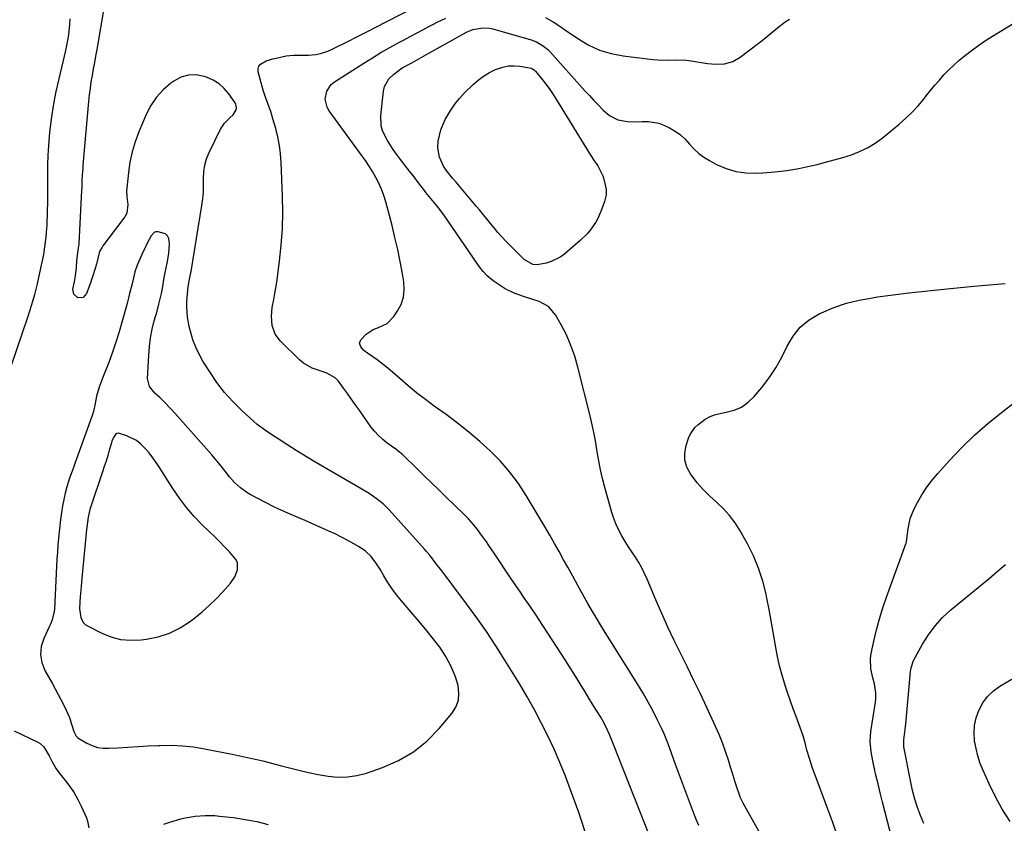
# Model space of a CAD drawing. Units: inches. Extents: x 1916189 to 1921524, y 443042 to 448372.
# Drawn here: x 1918414 to 1918858, y 443871 to 444233 of the extents above; entities that cross this region are included whole.
import ezdxf

# ---------------------------------------------------------------- set-up
doc = ezdxf.new("R2010")
doc.units = ezdxf.units.IN
doc.header["$MEASUREMENT"] = 0
for name, color, linetype in [('1', 7, 'Continuous'), ('7', 7, 'Continuous'), ('8', 7, 'Continuous')]:
    doc.layers.add(name, color=color, linetype=linetype)

msp = doc.modelspace()

# ---------------------------------------------------------------- linework, layer by layer
at = {"layer": '1', "color": 18}
for points in [[(1918473.51, 444135.76, 1902), (1918471.71, 444132.43, 1902), (1918470.6, 444130.16, 1902), (1918470.07, 444129.02, 1902), (1918467.15, 444122.67, 1902), (1918466.12, 444119.59, 1902), (1918465.79, 444118.29, 1902), (1918464.84, 444114.24, 1902), (1918463.75, 444109.79, 1902), (1918462.58, 444105.35, 1902), (1918460.42, 444097.34, 1902), (1918459.07, 444092.66, 1902), (1918457.62, 444088.01, 1902), (1918456.03, 444083.41, 1902), (1918454.34, 444078.84, 1902), (1918451.58, 444071.72, 1902), (1918450.05, 444067.76, 1902), (1918448.9, 444063.7, 1902), (1918448.28, 444060.33, 1902), (1918447.54, 444056.72, 1902), (1918446.81, 444054.43, 1902), (1918439.06, 444033.34, 1902), (1918438.27, 444031.13, 1902), (1918436.76, 444026.7, 1902), (1918435.52, 444022.78, 1902), (1918434.72, 444019.97, 1902), (1918434.1, 444017.12, 1902), (1918433.59, 444014.24, 1902), (1918433.14, 444011.35, 1902), (1918432.69, 444008.08, 1902), (1918432.2, 444003.95, 1902), (1918431.78, 443999.73, 1902), (1918431.5, 443996.58, 1902), (1918431.25, 443993.43, 1902), (1918431.05, 443990.28, 1902), (1918430.87, 443987.12, 1902), (1918429.93, 443967.74, 1902), (1918429.84, 443966.76, 1902), (1918428.89, 443962.91, 1902), (1918428.15, 443961.07, 1902), (1918427.74, 443960.16, 1902), (1918425.11, 443954.62, 1902), (1918424, 443950.97, 1902), (1918423.6, 443947.34, 1902), (1918424.24, 443943.75, 1902), (1918425.59, 443940.18, 1902), (1918428.83, 443934.4, 1902), (1918430.23, 443931.87, 1902), (1918431.59, 443929.33, 1902), (1918432.92, 443926.77, 1902), (1918434.22, 443924.2, 1902), (1918435.18, 443922.25, 1902), (1918436.63, 443918.97, 1902), (1918437.78, 443915.57, 1902), (1918438.64, 443912.68, 1902), (1918439.67, 443910.64, 1902), (1918440.46, 443909.85, 1902), (1918444.53, 443907.45, 1902), (1918446.89, 443906.36, 1902), (1918449.32, 443905.57, 1902), (1918451.85, 443905.21, 1902), (1918454.45, 443905.16, 1902), (1918458.34, 443905.43, 1902), (1918462.94, 443905.72, 1902), (1918467.55, 443906, 1902), (1918472.15, 443906.24, 1902), (1918476.76, 443906.45, 1902), (1918477.58, 443906.49, 1902), (1918482.58, 443906.52, 1902), (1918487.56, 443906.32, 1902), (1918492.52, 443905.77, 1902), (1918497.46, 443904.98, 1902), (1918509.86, 443902.55, 1902), (1918512.65, 443901.98, 1902), (1918515.44, 443901.39, 1902), (1918518.23, 443900.77, 1902), (1918521.01, 443900.13, 1902), (1918523.78, 443899.46, 1902), (1918526.55, 443898.77, 1902), (1918529.31, 443898.06, 1902), (1918532.07, 443897.33, 1902), (1918535.66, 443896.36, 1902), (1918539.98, 443895.26, 1902), (1918544.32, 443894.25, 1902), (1918548.69, 443893.38, 1902), (1918553.08, 443892.59, 1902), (1918557.45, 443892.21, 1902), (1918561.79, 443892.25, 1902), (1918566.08, 443892.93, 1902), (1918570.33, 443894.03, 1902), (1918577.62, 443896.52, 1902), (1918584.85, 443899.67, 1902), (1918591.59, 443903.53, 1902), (1918597.62, 443908.44, 1902), (1918603.16, 443914.05, 1902), (1918608.85, 443920.84, 1902), (1918610.61, 443923.74, 1902), (1918611.75, 443926.77, 1902), (1918611.98, 443930, 1902), (1918611.59, 443933.36, 1902), (1918610.39, 443937.34, 1902), (1918609.32, 443940.18, 1902), (1918608.03, 443942.92, 1902), (1918605.78, 443946.95, 1902), (1918603.33, 443950.75, 1902), (1918600.6, 443954.35, 1902), (1918597.72, 443957.85, 1902), (1918594.8, 443961.31, 1902), (1918586.09, 443971.55, 1902), (1918583.93, 443974.24, 1902), (1918581.88, 443976.99, 1902), (1918579.97, 443979.85, 1902), (1918578.17, 443982.79, 1902), (1918576.47, 443985.74, 1902), (1918574.59, 443988.67, 1902), (1918572.46, 443991.41, 1902), (1918570, 443993.83, 1902), (1918567.16, 443995.8, 1902), (1918564.69, 443997.22, 1902), (1918561.92, 443998.75, 1902), (1918559.12, 444000.23, 1902), (1918556.28, 444001.61, 1902), (1918553.41, 444002.94, 1902), (1918542.74, 444007.67, 1902), (1918538.16, 444009.67, 1902), (1918533.56, 444011.62, 1902), (1918529, 444013.65, 1902), (1918524.55, 444015.9, 1902), (1918517.99, 444019.44, 1902), (1918516.47, 444020.34, 1902), (1918513.62, 444022.39, 1902), (1918511.02, 444024.78, 1902), (1918508.66, 444027.4, 1902), (1918506.79, 444029.82, 1902), (1918503.82, 444033.63, 1902), (1918500.7, 444037.31, 1902), (1918484.15, 444056.01, 1902), (1918482.5, 444057.82, 1902), (1918479.08, 444061.32, 1902), (1918477.3, 444063.01, 1902), (1918475.1, 444065.03, 1902), (1918472.72, 444067.97, 1902), (1918471.83, 444071.53, 1902), (1918472.34, 444082.14, 1902), (1918472.66, 444086.04, 1902), (1918473.16, 444089.91, 1902), (1918473.91, 444093.73, 1902), (1918474.84, 444097.53, 1902), (1918476.09, 444101.96, 1902), (1918476.94, 444105.09, 1902), (1918478.08, 444109.84, 1902), (1918478.7, 444112.96, 1902), (1918479.23, 444116.1, 1902), (1918479.81, 444119.23, 1902), (1918480.7, 444123.48, 1902), (1918481.41, 444127.8, 1902), (1918481.73, 444132.17, 1902), (1918481.46, 444134.62, 1902), (1918480.88, 444135.81, 1902), (1918479.86, 444136.64, 1902), (1918476.62, 444137.64, 1902), (1918475.38, 444137.56, 1902), (1918474.84, 444137.27, 1902), (1918473.51, 444135.76, 1902)], [(1918511.06, 443982.31, 1900), (1918512.3, 443985.47, 1900), (1918512.31, 443988.59, 1900), (1918511.71, 443990, 1900), (1918508.71, 443993.52, 1900), (1918506.46, 443995.86, 1900), (1918504.19, 443998.18, 1900), (1918501.89, 444000.47, 1900), (1918499.57, 444002.73, 1900), (1918496.55, 444005.65, 1900), (1918492.86, 444009.49, 1900), (1918489.36, 444013.48, 1900), (1918486.16, 444017.72, 1900), (1918483.15, 444022.11, 1900), (1918477.22, 444031.48, 1900), (1918475.72, 444033.74, 1900), (1918474.15, 444035.94, 1900), (1918472.49, 444038.07, 1900), (1918470.76, 444040.15, 1900), (1918468.71, 444042.2, 1900), (1918466.83, 444043.69, 1900), (1918462.5, 444045.82, 1900), (1918458.72, 444046.92, 1900), (1918458.03, 444046.81, 1900), (1918457.44, 444046.43, 1900), (1918456.5, 444045.08, 1900), (1918455.81, 444043.46, 1900), (1918455.53, 444042.62, 1900), (1918454.61, 444039.38, 1900), (1918453.88, 444036.92, 1900), (1918453.13, 444034.46, 1900), (1918452.34, 444032.01, 1900), (1918451.53, 444029.57, 1900), (1918446.25, 444014.05, 1900), (1918445.82, 444012.66, 1900), (1918445.06, 444009.12, 1900), (1918444.52, 444004.65, 1900), (1918444.41, 444003.61, 1900), (1918442.12, 443980.01, 1900), (1918441.91, 443977.77, 1900), (1918441.54, 443973.29, 1900), (1918441.37, 443971.04, 1900), (1918441.21, 443967.89, 1900), (1918441.75, 443963.99, 1900), (1918442.89, 443961.78, 1900), (1918443.78, 443960.93, 1900), (1918444.83, 443960.21, 1900), (1918450.94, 443957.09, 1900), (1918455.26, 443955.36, 1900), (1918459.68, 443954.17, 1900), (1918464.24, 443953.78, 1900), (1918468.89, 443953.93, 1900), (1918471.33, 443954.24, 1900), (1918476.66, 443955.34, 1900), (1918481.77, 443956.98, 1900), (1918486.56, 443959.41, 1900), (1918491.13, 443962.38, 1900), (1918493.04, 443963.85, 1900), (1918496.39, 443966.59, 1900), (1918499.63, 443969.45, 1900), (1918502.71, 443972.48, 1900), (1918505.67, 443975.63, 1900), (1918509.12, 443979.53, 1900), (1918511.06, 443982.31, 1900)]]:
    msp.add_polyline3d(points, dxfattribs=at)
at = {"layer": '7', "color": 18}
for points in [[(1918668.81, 443867.35, 1904), (1918667.42, 443871.84, 1904), (1918665.91, 443876.3, 1904), (1918662.24, 443886.42, 1904), (1918659.9, 443892.6, 1904), (1918657.44, 443898.72, 1904), (1918654.8, 443904.78, 1904), (1918652.03, 443910.78, 1904), (1918649.08, 443916.69, 1904), (1918646.01, 443922.54, 1904), (1918642.76, 443928.28, 1904), (1918639.39, 443933.96, 1904), (1918632.73, 443944.79, 1904), (1918628.62, 443951.27, 1904), (1918624.4, 443957.67, 1904), (1918620, 443963.95, 1904), (1918615.48, 443970.16, 1904), (1918608.83, 443979.03, 1904), (1918606.26, 443982.43, 1904), (1918603.66, 443985.81, 1904), (1918601.79, 443988.23, 1904), (1918598.84, 443992.08, 1904), (1918597.3, 443993.94, 1904), (1918596.5, 443994.85, 1904), (1918580.57, 444012.5, 1904), (1918577.83, 444015.22, 1904), (1918574.8, 444017.63, 1904), (1918571.59, 444019.8, 1904), (1918568.28, 444021.83, 1904), (1918546.88, 444034.25, 1904), (1918544.13, 444035.87, 1904), (1918541.4, 444037.52, 1904), (1918538.69, 444039.21, 1904), (1918534.51, 444041.9, 1904), (1918530.65, 444044.4, 1904), (1918528.71, 444045.63, 1904), (1918524.87, 444048.14, 1904), (1918521.23, 444050.92, 1904), (1918519.5, 444052.43, 1904), (1918514.41, 444057.08, 1904), (1918510.35, 444061.11, 1904), (1918506.53, 444065.34, 1904), (1918503.06, 444069.86, 1904), (1918499.82, 444074.57, 1904), (1918496.77, 444079.44, 1904), (1918495.04, 444082.51, 1904), (1918493.51, 444085.67, 1904), (1918492.28, 444088.96, 1904), (1918491.27, 444092.33, 1904), (1918490.61, 444094.94, 1904), (1918489.81, 444099.25, 1904), (1918489.52, 444103.64, 1904), (1918489.54, 444106.41, 1904), (1918489.76, 444109.68, 1904), (1918490.16, 444112.81, 1904), (1918490.78, 444116.27, 1904), (1918491.45, 444119.73, 1904), (1918496.3, 444149.45, 1904), (1918496.7, 444152.48, 1904), (1918496.98, 444155.52, 1904), (1918497.08, 444158.58, 1904), (1918497.06, 444161.64, 1904), (1918497.17, 444164.65, 1904), (1918497.58, 444167.6, 1904), (1918498.42, 444170.46, 1904), (1918499.55, 444173.26, 1904), (1918504.73, 444183.75, 1904), (1918506.44, 444186.45, 1904), (1918508.67, 444188.73, 1904), (1918510.41, 444190.27, 1904), (1918511.72, 444192.52, 1904), (1918511.86, 444193.36, 1904), (1918511.62, 444194.96, 1904), (1918511.23, 444195.72, 1904), (1918508.46, 444199.65, 1904), (1918506.36, 444202.09, 1904), (1918504.02, 444204.21, 1904), (1918501.32, 444205.86, 1904), (1918498.38, 444207.18, 1904), (1918497.28, 444207.55, 1904), (1918493.69, 444208.2, 1904), (1918490.21, 444208.18, 1904), (1918486.87, 444207.16, 1904), (1918483.63, 444205.48, 1904), (1918482.37, 444204.55, 1904), (1918478.9, 444201.56, 1904), (1918475.82, 444198.26, 1904), (1918473.31, 444194.51, 1904), (1918471.2, 444190.44, 1904), (1918467.9, 444182.62, 1904), (1918466.25, 444178.16, 1904), (1918464.87, 444173.63, 1904), (1918463.9, 444169, 1904), (1918463.19, 444164.3, 1904), (1918462.45, 444157.27, 1904), (1918462.37, 444156.03, 1904), (1918462.48, 444153.56, 1904), (1918462.98, 444149.87, 1904), (1918462.47, 444146.06, 1904), (1918461.53, 444144.39, 1904), (1918451.73, 444131.26, 1904), (1918451.39, 444130.77, 1904), (1918450.27, 444128.7, 1904), (1918449.46, 444125.62, 1904), (1918448.85, 444123.09, 1904), (1918448.1, 444120.59, 1904), (1918447.04, 444117.35, 1904), (1918446.52, 444115.77, 1904), (1918446.39, 444115.38, 1904), (1918444.37, 444109.82, 1904), (1918442.81, 444108.1, 1904), (1918440.49, 444107.95, 1904), (1918438.63, 444109.48, 1904), (1918438.24, 444111.85, 1904), (1918438.9, 444115.13, 1904), (1918439.41, 444117.86, 1904), (1918439.82, 444121.53, 1904), (1918439.99, 444124.35, 1904), (1918440.28, 444127.15, 1904), (1918440.91, 444131.32, 1904), (1918440.99, 444131.97, 1904), (1918441.02, 444132.29, 1904), (1918442.26, 444156.23, 1904), (1918442.33, 444157.65, 1904), (1918442.46, 444160.48, 1904), (1918442.6, 444163.32, 1904), (1918442.78, 444166.15, 1904), (1918442.9, 444167.56, 1904), (1918445.41, 444196.33, 1904), (1918445.72, 444199.27, 1904), (1918446.07, 444202.19, 1904), (1918446.52, 444205.11, 1904), (1918447.03, 444208.02, 1904), (1918447.57, 444210.92, 1904), (1918448.1, 444213.82, 1904), (1918448.62, 444216.73, 1904), (1918449.13, 444219.64, 1904), (1918452.37, 444238.25, 1904)], [(1918697.97, 443865.48, 1906), (1918681.56, 443906.91, 1906), (1918680.98, 443908.4, 1906), (1918679.85, 443911.37, 1906), (1918677.97, 443915.31, 1906), (1918676.57, 443917.87, 1906), (1918675.82, 443919.12, 1906), (1918673.92, 443922.21, 1906), (1918672.2, 443924.99, 1906), (1918670.48, 443927.78, 1906), (1918668.77, 443930.56, 1906), (1918667.05, 443933.35, 1906), (1918665.18, 443936.38, 1906), (1918663.39, 443939.23, 1906), (1918661.6, 443942.08, 1906), (1918659.79, 443944.92, 1906), (1918652.31, 443956.6, 1906), (1918649.54, 443960.88, 1906), (1918646.73, 443965.13, 1906), (1918643.86, 443969.35, 1906), (1918640.96, 443973.54, 1906), (1918639.96, 443974.96, 1906), (1918637.55, 443978.44, 1906), (1918635.17, 443981.93, 1906), (1918632.82, 443985.44, 1906), (1918630.5, 443988.97, 1906), (1918629.31, 443990.8, 1906), (1918627.59, 443993.42, 1906), (1918625.83, 443996.02, 1906), (1918624.04, 443998.59, 1906), (1918622.23, 444001.15, 1906), (1918620.33, 444003.64, 1906), (1918618.35, 444006.06, 1906), (1918616.25, 444008.37, 1906), (1918614.06, 444010.61, 1906), (1918606.28, 444018.18, 1906), (1918602.93, 444021.45, 1906), (1918599.57, 444024.72, 1906), (1918596.21, 444027.99, 1906), (1918592.86, 444031.26, 1906), (1918587.08, 444036.89, 1906), (1918586.61, 444037.33, 1906), (1918584.58, 444038.96, 1906), (1918583.53, 444039.73, 1906), (1918579.75, 444042.46, 1906), (1918577.69, 444044.1, 1906), (1918575.76, 444045.87, 1906), (1918574.01, 444047.83, 1906), (1918572.38, 444049.9, 1906), (1918567.02, 444057.5, 1906), (1918565.28, 444059.95, 1906), (1918563.54, 444062.39, 1906), (1918561.78, 444064.83, 1906), (1918560.01, 444067.25, 1906), (1918557.75, 444070.33, 1906), (1918556.29, 444071.91, 1906), (1918552.56, 444074.06, 1906), (1918550.5, 444074.77, 1906), (1918545.94, 444076.25, 1906), (1918542.02, 444078.53, 1906), (1918540.25, 444080.01, 1906), (1918531.7, 444088.35, 1906), (1918529.27, 444091.58, 1906), (1918527.92, 444095.38, 1906), (1918527.55, 444099.49, 1906), (1918527.99, 444103.59, 1906), (1918528.7, 444107.21, 1906), (1918529.17, 444109.79, 1906), (1918529.59, 444112.38, 1906), (1918529.97, 444114.98, 1906), (1918531.24, 444124.34, 1906), (1918532.04, 444131.63, 1906), (1918532.58, 444138.94, 1906), (1918532.73, 444146.26, 1906), (1918532.62, 444153.59, 1906), (1918531.99, 444168.74, 1906), (1918531.69, 444172.64, 1906), (1918531.2, 444176.52, 1906), (1918530.44, 444180.35, 1906), (1918529.5, 444184.15, 1906), (1918528.29, 444188.41, 1906), (1918527.27, 444191.69, 1906), (1918526.1, 444194.92, 1906), (1918524.94, 444198.15, 1906), (1918523.94, 444201.43, 1906), (1918521.65, 444209.59, 1906), (1918521.6, 444210.94, 1906), (1918521.86, 444212.14, 1906), (1918522.62, 444213.1, 1906), (1918525.15, 444214.52, 1906), (1918528.15, 444215.47, 1906), (1918529.68, 444215.83, 1906), (1918534.28, 444216.74, 1906), (1918537.59, 444217.17, 1906), (1918540.92, 444217.16, 1906), (1918544.26, 444217.12, 1906), (1918547.58, 444217.46, 1906), (1918549.62, 444217.86, 1906), (1918553.04, 444218.96, 1906), (1918554.69, 444219.69, 1906), (1918562.57, 444223.62, 1906), (1918565.51, 444225.09, 1906), (1918568.45, 444226.57, 1906), (1918571.38, 444228.06, 1906), (1918574.31, 444229.56, 1906), (1918591.21, 444238.23, 1906)], [(1918410.27, 444076.65, 1902), (1918418.06, 444099.64, 1902), (1918419.6, 444104.47, 1902), (1918421.02, 444109.33, 1902), (1918422.26, 444114.24, 1902), (1918423.38, 444119.18, 1902), (1918425.08, 444127.37, 1902), (1918425.61, 444130.87, 1902), (1918426.12, 444135.25, 1902), (1918426.4, 444137.48, 1902), (1918426.62, 444140.46, 1902), (1918426.79, 444146.94, 1902), (1918426.88, 444150.93, 1902), (1918426.94, 444154.91, 1902), (1918426.96, 444158.9, 1902), (1918426.94, 444162.89, 1902), (1918426.97, 444167.8, 1902), (1918427.1, 444172.09, 1902), (1918427.37, 444176.38, 1902), (1918427.74, 444180.66, 1902), (1918428.05, 444183.66, 1902), (1918428.75, 444189.41, 1902), (1918429.62, 444195.14, 1902), (1918430.71, 444200.83, 1902), (1918431.97, 444206.5, 1902), (1918435.04, 444219.16, 1902), (1918435.56, 444221.51, 1902), (1918436.4, 444226.25, 1902), (1918436.89, 444231.04, 1902), (1918436.94, 444233.43, 1902)], [(1918719.99, 443870.42, 1908), (1918719.01, 443872.76, 1908), (1918718.08, 443875.12, 1908), (1918710.38, 443895.53, 1908), (1918709.52, 443897.85, 1908), (1918707.85, 443902.5, 1908), (1918706.2, 443907.16, 1908), (1918704.32, 443911.73, 1908), (1918703.29, 443913.97, 1908), (1918701.44, 443917.8, 1908), (1918699.37, 443921.9, 1908), (1918697.22, 443925.96, 1908), (1918694.93, 443929.93, 1908), (1918692.55, 443933.86, 1908), (1918679.93, 443953.94, 1908), (1918677.84, 443957.31, 1908), (1918675.77, 443960.69, 1908), (1918673.73, 443964.1, 1908), (1918671.71, 443967.52, 1908), (1918670.08, 443970.33, 1908), (1918667.74, 443974.39, 1908), (1918665.46, 443978.48, 1908), (1918663.2, 443982.58, 1908), (1918660.95, 443986.69, 1908), (1918659.14, 443989.99, 1908), (1918657.09, 443993.68, 1908), (1918655.02, 443997.36, 1908), (1918652.91, 444001.02, 1908), (1918650.77, 444004.66, 1908), (1918642.28, 444018.93, 1908), (1918638.75, 444024.33, 1908), (1918634.94, 444029.5, 1908), (1918630.71, 444034.34, 1908), (1918626.2, 444038.95, 1908), (1918621.4, 444043.28, 1908), (1918616.48, 444047.49, 1908), (1918611.4, 444051.49, 1908), (1918606.21, 444055.37, 1908), (1918600.87, 444059.19, 1908), (1918596.89, 444062.14, 1908), (1918592.96, 444065.16, 1908), (1918589.13, 444068.31, 1908), (1918585.35, 444071.52, 1908), (1918581.1, 444075.27, 1908), (1918579.19, 444076.88, 1908), (1918575.24, 444079.92, 1908), (1918573.2, 444081.35, 1908), (1918570.78, 444082.97, 1908), (1918569.16, 444084.26, 1908), (1918567.78, 444085.79, 1908), (1918567.26, 444087.42, 1908), (1918567.88, 444089.02, 1908), (1918570.31, 444091.62, 1908), (1918573.36, 444093.61, 1908), (1918575.76, 444094.5, 1908), (1918579.62, 444096.42, 1908), (1918582.64, 444099.49, 1908), (1918584.26, 444101.81, 1908), (1918585.92, 444104.92, 1908), (1918587.05, 444108.14, 1908), (1918587.39, 444111.53, 1908), (1918587.21, 444115.05, 1908), (1918586.58, 444118.74, 1908), (1918585.56, 444124.18, 1908), (1918584.46, 444129.61, 1908), (1918583.21, 444135, 1908), (1918581.88, 444140.38, 1908), (1918579.07, 444151.12, 1908), (1918578.21, 444153.97, 1908), (1918577.2, 444156.76, 1908), (1918575.98, 444159.46, 1908), (1918574.62, 444162.11, 1908), (1918573.11, 444164.69, 1908), (1918571.54, 444167.22, 1908), (1918569.87, 444169.7, 1908), (1918568.15, 444172.14, 1908), (1918553.52, 444192.12, 1908), (1918552.61, 444193.76, 1908), (1918551.82, 444197.25, 1908), (1918552.52, 444200.89, 1908), (1918554.53, 444203.87, 1908), (1918555.96, 444205.07, 1908), (1918569.16, 444213.57, 1908), (1918573.02, 444215.98, 1908), (1918576.91, 444218.33, 1908), (1918580.87, 444220.57, 1908), (1918584.87, 444222.74, 1908), (1918587.31, 444224.03, 1908), (1918590.11, 444225.51, 1908), (1918592.91, 444227.01, 1908), (1918595.71, 444228.51, 1908), (1918598.5, 444230.02, 1908), (1918600.23, 444230.95, 1908), (1918602.18, 444231.95, 1908), (1918606.17, 444233.74, 1908)], [(1918650.9, 444234.04, 1908), (1918654.43, 444232.07, 1908), (1918657.85, 444229.87, 1908), (1918659.53, 444228.72, 1908), (1918665.45, 444224.56, 1908), (1918670.23, 444221.72, 1908), (1918675.21, 444219.39, 1908), (1918680.47, 444217.82, 1908), (1918685.93, 444216.77, 1908), (1918699.34, 444215.23, 1908), (1918701.5, 444215.03, 1908), (1918705.82, 444214.91, 1908), (1918710.15, 444215.02, 1908), (1918714.47, 444214.79, 1908), (1918716.61, 444214.52, 1908), (1918723.84, 444213.34, 1908), (1918727.71, 444213.01, 1908), (1918731.58, 444213.27, 1908), (1918735.27, 444214.28, 1908), (1918738.58, 444216.18, 1908), (1918746.76, 444222.38, 1908), (1918748.52, 444223.74, 1908), (1918751.96, 444226.55, 1908), (1918755.35, 444229.42, 1908), (1918758.89, 444232.09, 1908), (1918760.74, 444233.32, 1908)], [(1918646.21, 444210.24, 1912), (1918646.54, 444209.92, 1912), (1918649.66, 444206.02, 1912), (1918651.31, 444203.85, 1912), (1918652.91, 444201.64, 1912), (1918654.44, 444199.37, 1912), (1918655.9, 444197.07, 1912), (1918670.75, 444172.87, 1912), (1918671.65, 444171.44, 1912), (1918672.56, 444170.03, 1912), (1918674.49, 444167.27, 1912), (1918676.75, 444162.86, 1912), (1918677.23, 444161.26, 1912), (1918678.27, 444156.58, 1912), (1918678.29, 444154.28, 1912), (1918677.57, 444151.27, 1912), (1918676.37, 444147.89, 1912), (1918674.64, 444143.88, 1912), (1918673.56, 444141.99, 1912), (1918671.07, 444138.4, 1912), (1918669.67, 444136.73, 1912), (1918666.54, 444133.68, 1912), (1918659.48, 444127.6, 1912), (1918657.6, 444126.22, 1912), (1918653.48, 444124.2, 1912), (1918651.25, 444123.55, 1912), (1918647.26, 444122.76, 1912), (1918645.32, 444122.92, 1912), (1918641.42, 444125.21, 1912), (1918640.81, 444125.75, 1912), (1918640.22, 444126.31, 1912), (1918634.9, 444131.58, 1912), (1918633.07, 444133.46, 1912), (1918631.27, 444135.38, 1912), (1918629.54, 444137.35, 1912), (1918627.86, 444139.36, 1912), (1918626.2, 444141.4, 1912), (1918624.54, 444143.43, 1912), (1918622.88, 444145.46, 1912), (1918621.21, 444147.5, 1912), (1918619.81, 444149.2, 1912), (1918617.57, 444151.9, 1912), (1918615.31, 444154.58, 1912), (1918613.02, 444157.24, 1912), (1918610.71, 444159.89, 1912), (1918609.03, 444161.79, 1912), (1918606.28, 444165.3, 1912), (1918605.09, 444167.19, 1912), (1918603.18, 444171.16, 1912), (1918602.47, 444175.37, 1912), (1918602.7, 444178.41, 1912), (1918603.23, 444181.01, 1912), (1918603.92, 444183.56, 1912), (1918604.88, 444186.02, 1912), (1918606.02, 444188.42, 1912), (1918608.34, 444192.41, 1912), (1918610.2, 444195.13, 1912), (1918612.3, 444197.67, 1912), (1918614.56, 444200.1, 1912), (1918618.39, 444203.86, 1912), (1918620.69, 444205.88, 1912), (1918623.12, 444207.71, 1912), (1918625.74, 444209.25, 1912), (1918628.49, 444210.59, 1912), (1918631.77, 444211.73, 1912), (1918634.28, 444212.25, 1912), (1918636.84, 444212.34, 1912), (1918639.44, 444212.14, 1912), (1918643.77, 444211.44, 1912), (1918644.65, 444211.2, 1912), (1918646.21, 444210.24, 1912)], [(1918782.34, 443865.57, 1912), (1918780.27, 443871.72, 1912), (1918778.08, 443877.82, 1912), (1918771.87, 443894.28, 1912), (1918771.17, 443896.2, 1912), (1918769.89, 443900.08, 1912), (1918768.65, 443904.36, 1912), (1918767.84, 443907.62, 1912), (1918766.92, 443910.84, 1912), (1918765, 443916.11, 1912), (1918763.76, 443919.54, 1912), (1918762.53, 443922.98, 1912), (1918761.32, 443926.42, 1912), (1918760.12, 443929.86, 1912), (1918759.18, 443932.57, 1912), (1918757.66, 443937.41, 1912), (1918756.31, 443942.28, 1912), (1918755.22, 443947.23, 1912), (1918754.3, 443952.21, 1912), (1918754.28, 443952.37, 1912), (1918753.44, 443957.46, 1912), (1918752.57, 443962.54, 1912), (1918751.62, 443967.61, 1912), (1918750.63, 443972.67, 1912), (1918750.25, 443974.54, 1912), (1918748.76, 443980.42, 1912), (1918746.92, 443986.18, 1912), (1918744.56, 443991.74, 1912), (1918741.84, 443997.17, 1912), (1918738.53, 444003.08, 1912), (1918736.29, 444006.6, 1912), (1918733.83, 444009.94, 1912), (1918731.03, 444012.99, 1912), (1918728, 444015.86, 1912), (1918724.82, 444018.74, 1912), (1918721.94, 444021.62, 1912), (1918719.28, 444024.7, 1912), (1918716.22, 444028.63, 1912), (1918714.64, 444031.66, 1912), (1918713.68, 444034.79, 1912), (1918713.66, 444038.06, 1912), (1918714.27, 444041.42, 1912), (1918715.41, 444044.74, 1912), (1918716.15, 444046.45, 1912), (1918718.21, 444049.47, 1912), (1918719.52, 444050.79, 1912), (1918722.81, 444053.3, 1912), (1918725.05, 444054.56, 1912), (1918727.47, 444055.42, 1912), (1918732.35, 444056.38, 1912), (1918735.93, 444057.33, 1912), (1918739.26, 444058.75, 1912), (1918742.19, 444060.87, 1912), (1918744.86, 444063.44, 1912), (1918748.32, 444067.61, 1912), (1918751.63, 444071.95, 1912), (1918754.68, 444076.45, 1912), (1918757.34, 444081.18, 1912), (1918759.75, 444086.08, 1912), (1918762.41, 444090.66, 1912), (1918765.6, 444094.71, 1912), (1918769.6, 444097.98, 1912), (1918774.13, 444100.72, 1912), (1918775.17, 444101.2, 1912), (1918780.74, 444103.48, 1912), (1918786.41, 444105.43, 1912), (1918792.23, 444106.87, 1912), (1918798.15, 444107.97, 1912), (1918800.35, 444108.28, 1912), (1918807.46, 444109.23, 1912), (1918814.57, 444110.12, 1912), (1918821.69, 444110.91, 1912), (1918828.82, 444111.65, 1912), (1918843.75, 444113.08, 1912), (1918847.27, 444113.42, 1912), (1918850.8, 444113.76, 1912), (1918854.32, 444114.09, 1912), (1918857.85, 444114.42, 1912)], [(1918808.75, 443857.27, 1914), (1918804.71, 443872.84, 1914), (1918803.67, 443876.91, 1914), (1918802.65, 443880.98, 1914), (1918801.65, 443885.06, 1914), (1918800.67, 443889.14, 1914), (1918799.74, 443893.09, 1914), (1918799.25, 443895.2, 1914), (1918798.33, 443899.45, 1914), (1918797.51, 443903.57, 1914), (1918797.07, 443908.15, 1914), (1918797.44, 443912.75, 1914), (1918799.54, 443925.94, 1914), (1918799.69, 443927.32, 1914), (1918799.7, 443930.08, 1914), (1918799.04, 443934.2, 1914), (1918798.38, 443936.91, 1914), (1918797.44, 443940.97, 1914), (1918797.3, 443945.51, 1914), (1918797.62, 443947.79, 1914), (1918798.82, 443953.36, 1914), (1918800.01, 443958.41, 1914), (1918801.33, 443963.41, 1914), (1918802.87, 443968.35, 1914), (1918804.54, 443973.25, 1914), (1918813.24, 443997.15, 1914), (1918813.35, 443997.47, 1914), (1918813.5, 443998.13, 1914), (1918813.67, 443999.49, 1914), (1918814.16, 444003.9, 1914), (1918815.12, 444008.53, 1914), (1918816.92, 444012.9, 1914), (1918818.44, 444015.79, 1914), (1918820.43, 444019.27, 1914), (1918822.59, 444022.63, 1914), (1918825, 444025.82, 1914), (1918827.58, 444028.9, 1914), (1918832.87, 444034.75, 1914), (1918838.36, 444040.5, 1914), (1918844.04, 444046.05, 1914), (1918850.02, 444051.29, 1914), (1918856.18, 444056.31, 1914), (1918867.67, 444065.17, 1914)], [(1918821.32, 443871.28, 1916), (1918819.75, 443874.88, 1916), (1918818.42, 443878.58, 1916), (1918817.23, 443882.32, 1916), (1918816.24, 443886.12, 1916), (1918815.4, 443889.96, 1916), (1918812.34, 443905.87, 1916), (1918812.28, 443909.03, 1916), (1918812.63, 443911.42, 1916), (1918813.05, 443914.61, 1916), (1918813.37, 443917.8, 1916), (1918815.12, 443937.99, 1916), (1918815.2, 443938.85, 1916), (1918815.51, 443941.4, 1916), (1918816.59, 443944.61, 1916), (1918820.66, 443952.02, 1916), (1918823.34, 443956.29, 1916), (1918826.31, 443960.32, 1916), (1918829.71, 443963.98, 1916), (1918833.41, 443967.41, 1916), (1918850.66, 443981.64, 1916), (1918854.36, 443984.74, 1916), (1918858.04, 443987.86, 1916)], [(1918860.09, 443872.29, 1918), (1918856.6, 443877.7, 1918), (1918853.5, 443883.34, 1918), (1918850.66, 443889.15, 1918), (1918848, 443895.11, 1918), (1918846.71, 443898.39, 1918), (1918845.61, 443901.71, 1918), (1918844.79, 443905.12, 1918), (1918844.16, 443908.59, 1918), (1918843.97, 443912.06, 1918), (1918844.16, 443915.47, 1918), (1918844.89, 443918.81, 1918), (1918846, 443922.1, 1918), (1918847.91, 443925.65, 1918), (1918850, 443928.54, 1918), (1918852.6, 443930.99, 1918), (1918855.54, 443933.14, 1918), (1918864.19, 443938.27, 1918)], [(1918411.84, 443913.08, 1904), (1918422.44, 443907.97, 1904), (1918423.44, 443907.37, 1904), (1918425.12, 443905.83, 1904), (1918427.56, 443901.77, 1904), (1918428.8, 443899.33, 1904), (1918430.74, 443895.94, 1904), (1918431.86, 443894.34, 1904), (1918434.86, 443890.59, 1904), (1918436.9, 443887.9, 1904), (1918438.78, 443885.12, 1904), (1918440.43, 443882.19, 1904), (1918441.93, 443879.17, 1904), (1918444.31, 443873.82, 1904), (1918444.84, 443872.37, 1904), (1918445.42, 443869.39, 1904)], [(1918479.22, 443871.07, 1904), (1918481.83, 443871.97, 1904), (1918486.85, 443873.4, 1904), (1918488.98, 443873.93, 1904), (1918493.3, 443874.67, 1904), (1918497.69, 443874.97, 1904), (1918502.08, 443874.86, 1904), (1918504.27, 443874.67, 1904), (1918510.53, 443873.95, 1904), (1918515.81, 443873.17, 1904), (1918521.04, 443872.16, 1904), (1918526.19, 443870.82, 1904)]]:
    msp.add_polyline3d(points, dxfattribs=at)
at = {"layer": '8', "color": 18}
msp.add_polyline3d([(1918763.78, 443837.91, 1910), (1918740.74, 443879.1, 1910), (1918740, 443880.46, 1910), (1918738.66, 443883.24, 1910), (1918738.12, 443884.68, 1910), (1918737.12, 443887.67, 1910), (1918736.38, 443889.9, 1910), (1918734.96, 443894.38, 1910), (1918734.28, 443896.62, 1910), (1918733.31, 443899.89, 1910), (1918732.06, 443903.74, 1910), (1918730.71, 443907.55, 1910), (1918729.19, 443911.3, 1910), (1918727.56, 443915, 1910), (1918723.58, 443923.54, 1910), (1918720.71, 443929.6, 1910), (1918717.81, 443935.65, 1910), (1918714.85, 443941.67, 1910), (1918711.86, 443947.67, 1910), (1918708.9, 443953.68, 1910), (1918706.03, 443959.74, 1910), (1918703.28, 443965.85, 1910), (1918700.63, 443972.01, 1910), (1918696.76, 443981.24, 1910), (1918695.6, 443983.81, 1910), (1918694.33, 443986.33, 1910), (1918692.93, 443988.77, 1910), (1918691.42, 443991.16, 1910), (1918689.87, 443993.52, 1910), (1918688.34, 443995.9, 1910), (1918686.84, 443998.3, 1910), (1918685.38, 444000.72, 1910), (1918683.97, 444003.32, 1910), (1918682.75, 444005.89, 1910), (1918681.73, 444008.56, 1910), (1918680.85, 444011.28, 1910), (1918677.67, 444022.58, 1910), (1918676.63, 444026.56, 1910), (1918675.7, 444030.56, 1910), (1918674.93, 444034.59, 1910), (1918674.27, 444038.65, 1910), (1918673.62, 444042.71, 1910), (1918672.89, 444046.76, 1910), (1918672.03, 444050.78, 1910), (1918671.1, 444054.78, 1910), (1918665.58, 444076.76, 1910), (1918664.14, 444081.68, 1910), (1918662.43, 444086.5, 1910), (1918660.35, 444091.17, 1910), (1918658.01, 444095.73, 1910), (1918655.47, 444100.25, 1910), (1918652.34, 444103.97, 1910), (1918648.08, 444106.3, 1910), (1918645.33, 444107.19, 1910), (1918641.06, 444108.55, 1910), (1918636.82, 444109.99, 1910), (1918632.83, 444111.94, 1910), (1918630.94, 444113.13, 1910), (1918627.8, 444115.31, 1910), (1918626.73, 444116.1, 1910), (1918624.72, 444117.85, 1910), (1918622.9, 444119.8, 1910), (1918621.24, 444121.89, 1910), (1918620.46, 444122.97, 1910), (1918605.17, 444145.19, 1910), (1918602.38, 444148.98, 1910), (1918600.91, 444150.81, 1910), (1918598.65, 444153.52, 1910), (1918597.17, 444155.34, 1910), (1918596.44, 444156.27, 1910), (1918593.81, 444159.67, 1910), (1918591.78, 444162.3, 1910), (1918589.75, 444164.94, 1910), (1918587.72, 444167.58, 1910), (1918585.7, 444170.22, 1910), (1918583.88, 444172.61, 1910), (1918582.44, 444174.59, 1910), (1918579.77, 444178.69, 1910), (1918577.61, 444183.01, 1910), (1918576.95, 444185.27, 1910), (1918576.77, 444190, 1910), (1918578.05, 444200.98, 1910), (1918578.52, 444202.95, 1910), (1918580.38, 444206.41, 1910), (1918582.47, 444208.48, 1910), (1918586.49, 444211.34, 1910), (1918590.83, 444213.71, 1910), (1918592.91, 444214.87, 1910), (1918596.02, 444216.63, 1910), (1918597.06, 444217.21, 1910), (1918615.48, 444227.44, 1910), (1918618.19, 444228.64, 1910), (1918622.73, 444229.47, 1910), (1918625.77, 444229.26, 1910), (1918627.28, 444228.93, 1910), (1918644.53, 444223.94, 1910), (1918646.86, 444223.09, 1910), (1918650.1, 444221.22, 1910), (1918652, 444219.62, 1910), (1918652.87, 444218.73, 1910), (1918668.7, 444201.12, 1910), (1918670.72, 444198.91, 1910), (1918672.76, 444196.72, 1910), (1918674.84, 444194.56, 1910), (1918676.95, 444192.43, 1910), (1918679.71, 444189.98, 1910), (1918683.51, 444188.07, 1910), (1918687.84, 444187.29, 1910), (1918690.06, 444187.14, 1910), (1918694.52, 444187.25, 1910), (1918697.32, 444187.29, 1910), (1918701.95, 444186.44, 1910), (1918704.19, 444185.58, 1910), (1918706.75, 444184.35, 1910), (1918709.31, 444182.91, 1910), (1918711.7, 444181.25, 1910), (1918713.85, 444179.29, 1910), (1918715.83, 444177.12, 1910), (1918717.8, 444174.93, 1910), (1918719.92, 444172.92, 1910), (1918722.28, 444171.2, 1910), (1918724.79, 444169.66, 1910), (1918727.94, 444167.98, 1910), (1918732.24, 444166.14, 1910), (1918736.65, 444164.77, 1910), (1918741.21, 444164.14, 1910), (1918745.88, 444163.99, 1910), (1918748.74, 444164.13, 1910), (1918754.19, 444164.55, 1910), (1918759.62, 444165.18, 1910), (1918764.99, 444166.12, 1910), (1918770.34, 444167.26, 1910), (1918773.19, 444167.95, 1910), (1918777.08, 444168.94, 1910), (1918780.96, 444169.98, 1910), (1918784.81, 444171.1, 1910), (1918788.65, 444172.28, 1910), (1918792.37, 444173.7, 1910), (1918795.95, 444175.38, 1910), (1918799.31, 444177.46, 1910), (1918802.52, 444179.81, 1910), (1918810.15, 444186.07, 1910), (1918813.13, 444188.69, 1910), (1918815.99, 444191.42, 1910), (1918818.66, 444194.34, 1910), (1918821.21, 444197.38, 1910), (1918822.28, 444198.74, 1910), (1918824.23, 444201.17, 1910), (1918826.22, 444203.56, 1910), (1918828.26, 444205.9, 1910), (1918830.34, 444208.21, 1910), (1918832.5, 444210.44, 1910), (1918834.73, 444212.61, 1910), (1918837.05, 444214.66, 1910), (1918839.44, 444216.65, 1910), (1918843.13, 444219.49, 1910), (1918846.06, 444221.62, 1910), (1918849.06, 444223.64, 1910), (1918852.12, 444225.59, 1910), (1918861.73, 444231.47, 1910)], dxfattribs=at)

doc.saveas('drawing.dxf')
